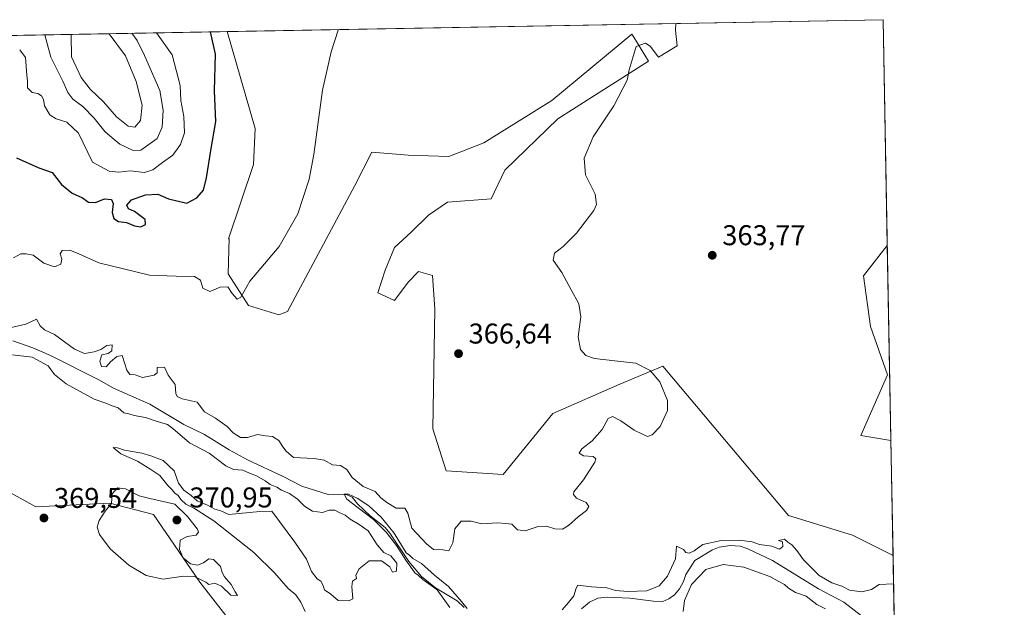
# Model space of a CAD drawing. Units: metres. Extents: x 625375 to 628853, y 4680967 to 4683350.
# Drawn here: x 628508 to 628853, y 4683144 to 4683350 of the extents above; entities that cross this region are included whole.
import ezdxf

# ---------------------------------------------------------------- set-up
doc = ezdxf.new("R2010")
doc.units = ezdxf.units.M
doc.header["$MEASUREMENT"] = 0
for name, color, linetype, lineweight in [('Comarca CxS', 21, 'Continuous', 0), ('Comunidad Autónoma CxS', 142, 'Continuous', 0), ('Corriente natural lineal', 142, 'Continuous', 13), ('Cultivos herbáceos CxS', 92, 'Continuous', 0), ('Curva de nivel maestra', 30, 'Continuous', 30), ('Curva de nivel normal', 30, 'Continuous', 0), ('Espacio natural protegido CxS', 121, 'Continuous', 0), ('Municipio CxS', 4, 'Continuous', 0), ('Pastizal CxS', 92, 'Continuous', 0), ('Provincia CxS', 1, 'Continuous', 0), ('Punto de cota en terreno', 7, 'Continuous', 0), ('Rótulo de punto de cota en terreno', 7, 'Continuous', 0)]:
    doc.layers.add(name, color=color, linetype=linetype, lineweight=lineweight)
doc.styles.add('Style-Arial', font='txt')

# ---------------------------------------------------------------- blocks, each defined once
blk = doc.blocks.new('*U4')
at = {"layer": 'Pastizal CxS', "color": 92, "linetype": 'Continuous', "lineweight": 0}
for points in [[(628583.8300999999, 4683136.7379, 369.5592999999935), (628571.0549, 4683153.195699999, 370.084400000007), (628554.8142999997, 4683176.9473, 370.6362999999984), (628539.4987000005, 4683180.9441, 369.9370000000054), (628513.5277000006, 4683179.612500001, 369.4321999999956), (628489.5708999997, 4683192.807700001, 370.6729999999953)], [(628307.4557999996, 4683341.196000001, 372.1266999999934), (628580.6432999996, 4683346.1402, 374.1367999999929), (628590.4694999997, 4683312.168500001, 372.6919999999955), (628589.8772999998, 4683299.618100001, 372.8411000000052), (628581.0491000004, 4683273.4869, 372.0763000000007), (628581.3223000001, 4683273.594900001, 372.0605000000069), (628580.9247000003, 4683261.267300001, 371.0785999999935), (628588.0827000003, 4683250.132300001, 369.936600000001), (628598.7119000005, 4683246.861500001, 369.5295999999944), (628601.7840999998, 4683248.0615, 369.504700000005), (628614.3903000001, 4683271.644500001, 369.4878000000026), (628625.4040999999, 4683292.1951, 369.3732000000018), (628631.2613000004, 4683303.917500001, 369.3307999999961), (628643.9873000003, 4683302.8563, 368.4590999999928), (628658.3041000003, 4683302.326099999, 368.0353999999934), (628670.5000999998, 4683307.098300001, 367.9587000000029), (628694.3617000004, 4683321.944900001, 367.4303000000073), (628722.4653000003, 4683345.2761, 366.3892000000051), (628723.1212999999, 4683344.202299999, 366.2839999999997), (628728.2981000004, 4683335.7315, 365.0534999999945), (628696.4824999999, 4683315.5821, 367.0164999999979), (628677.9234999996, 4683297.553500001, 366.3031000000047), (628673.1507000001, 4683287.478700001, 365.7682999999961), (628657.7736999998, 4683286.418299999, 366.7060999999958), (628651.1913000002, 4683281.810900001, 366.6701999999932), (628645.0475000005, 4683275.813300001, 366.9018000000069), (628639.2144999999, 4683270.5111, 366.8614999999991), (628636.0329, 4683262.5571, 367.0178000000014), (628633.3816999998, 4683254.6033, 367.1944999999978), (628639.2143000001, 4683251.951900001, 367.1882999999943), (628643.9868999999, 4683258.314900001, 367.0237999999954), (628647.6984999999, 4683262.026900001, 366.8947999999946), (628652.5613000002, 4683260.6591, 366.6828999999998), (628653.3715000004, 4683248.893100001, 367.2367999999988), (628652.7055000003, 4683206.923900001, 366.7593999999954), (628657.3671000004, 4683192.267899999, 366.0135000000009), (628677.3453000003, 4683190.935900001, 365.7958000000072), (628694.6860999997, 4683212.3225, 365.7452000000048), (628718.2011000002, 4683222.622500001, 365.6064000000042), (628733.2830999997, 4683228.907299999, 364.4085999999952), (628777.2577000001, 4683176.610099999, 363.4199999999983), (628799.6897, 4683169.6569, 364.1248000000051), (628813.9352000002, 4683162.515500001, 363.2494000000006), (628814.5466999998, 4683129.1896, 359.3647999999957)]]:
    blk.add_polyline3d(points, dxfattribs=at)
blk.add_polyline3d([(628811.9406000003, 4683271.2367, 363.3343000000023), (628813.1952000001, 4683202.8531, 363.2296999999962), (628802.6935000002, 4683204.604699999, 363.2035999999935), (628812.0210999995, 4683225.8125, 363.0939999999973), (628806.0849000001, 4683242.7785, 363.4554999999964), (628803.5425000006, 4683260.593499999, 363.2682999999961)], close=True, dxfattribs=at)
blk = doc.blocks.new('*U5')
at = {"layer": 'Cultivos herbáceos CxS', "color": 92, "linetype": 'Continuous', "lineweight": 0}
blk.add_polyline3d([(628489.5708999997, 4683192.807700001, 370.6729999999953), (628513.5277000006, 4683179.612500001, 369.4321999999956), (628539.4987000005, 4683180.9441, 369.9370000000054), (628554.8142999997, 4683176.9473, 370.6362999999984), (628571.0549, 4683153.195699999, 370.084400000007), (628583.8300999999, 4683136.7379, 369.5592999999935), (628598.5493000001, 4683111.391899999, 367.2514999999985), (628608.8343000002, 4683082.844699999, 365.2590000000055), (628608.4864999996, 4683061.9463, 366.0378999999957), (628605.7827000003, 4683047.523700001, 366.4462000000058), (628625.6139000002, 4683067.354699999, 365.6376000000019), (628648.1491, 4683080.875499999, 366.2878999999957), (628670.6842999998, 4683098.001900001, 366.5461000000068), (628694.3397000004, 4683105.280300001, 366.1851000000024), (628705.9561000001, 4683101.153700001, 367.9667999999947), (628688.9501, 4683090.857100001, 369.163400000005), (628686.2861000003, 4683081.530099999, 370.8821000000025), (628688.2839000003, 4683071.5383, 371.8386000000028), (628684.9534999998, 4683056.2161, 372.6839999999939), (628692.2792999997, 4683038.2291, 374.0464999999967), (628687.8679000001, 4682993.6095, 372.6490999999951), (628698.7204999998, 4682965.9705, 373.007700000002), (628700.6933000004, 4682939.318299999, 371.8239000000031), (628682.9338999996, 4682891.9387, 368.7970999999961)], dxfattribs=at)
blk = doc.blocks.new('5PATER')
at = {"layer": 'Punto de cota en terreno', "linetype": 'Continuous', "lineweight": 0}
h = blk.add_hatch(color=51, dxfattribs=at)
edge = h.paths.add_edge_path()
edge.add_ellipse((0, 0), major_axis=(-0.1095731443231308, -0.1110710700762829), ratio=0.9994222409660322, start_angle=0, end_angle=360)

msp = doc.modelspace()

# ---------------------------------------------------------------- linework, layer by layer
at = {"layer": 'Comarca CxS', "color": 21, "linetype": 'Continuous', "lineweight": 0}
msp.add_3dface([(628852.9300009584, 4681037.089983189), (625416.6700009317, 4680974.92998319), (625375.3400009332, 4683288.129983167), (628810.490000959, 4683350.299983165)], dxfattribs=at)
at = {"layer": 'Comunidad Autónoma CxS', "color": 142, "linetype": 'Continuous', "lineweight": 0}
msp.add_3dface([(628852.9300009584, 4681037.089983189), (625416.6700009317, 4680974.92998319), (625375.3400009332, 4683288.129983167), (628810.490000959, 4683350.299983165)], dxfattribs=at)
at = {"layer": 'Corriente natural lineal', "color": 142, "linetype": 'Continuous', "lineweight": 13}
for points in [[(628505.4801000003, 4683237.790100001, 363.0293999999994), (628512.4801000003, 4683235.380100001, 362.8249000000069), (628518.7100999998, 4683232.610099999, 362.3196999999927), (628535.6801000005, 4683224.130100001, 362.7253000000055), (628540.8000999996, 4683221.2301, 362.5599999999977), (628553.5100999996, 4683215.5701, 362.5458000000072), (628565.3800999997, 4683208.470100001, 362.2142000000022), (628572.6601, 4683204.940099999, 362.4333000000042), (628581.3201000001, 4683199.620100001, 362.4796000000061), (628587.7600999996, 4683196.0701, 361.8359000000055), (628600.2100999998, 4683190.280099999, 362.3276999999944), (628606.7600999996, 4683186.870100001, 361.5901000000013), (628615.9801000003, 4683183.9801, 361.2636000000057), (628622.6801000005, 4683183.870100001, 361.6584000000003), (628624.3901000004, 4683182.9801, 361.457899999994), (628626.2401000002, 4683180.670100001, 361.7032000000036), (628630.7301000003, 4683176.450099999, 361.7339999999967), (628636.0000999998, 4683172.370100001, 361.1603999999934), (628637.5900999998, 4683170.440099999, 361.2048000000068), (628644.2500999998, 4683160.4301, 361.8883999999962), (628648.7001, 4683155.200099999, 361.7121000000043), (628653.6700999998, 4683151.2301, 360.9455000000016), (628661.2401000002, 4683146.7401, 360.9262000000017), (628663.6201, 4683144.3101, 360.9670000000042)], [(628704.7500999998, 4683143.880100001, 360.1563000000024), (628707.5601000005, 4683146.270099999, 359.3732000000018), (628710.5100999996, 4683147.630100001, 359.6419000000024), (628713.7701000003, 4683147.950099999, 359.8923999999971), (628721.7401000002, 4683147.5701, 359.6625000000058), (628730.0601000005, 4683146.5101, 359.3871000000072), (628733.3101000005, 4683146.4301, 359.2305999999954), (628735.3800999997, 4683147.370100001, 358.9758000000002), (628737.4101, 4683148.8201, 358.9312000000064), (628739.1201, 4683150.920100001, 359.2522999999928), (628740.4901000002, 4683153.4301, 359.2103999999963), (628741.3601000002, 4683155.920100001, 359.1809000000067), (628744.5301000001, 4683160.780099999, 359.4339000000036), (628750.7200999996, 4683164.520099999, 360.3515999999945), (628753.0100999996, 4683165.520099999, 360.8819999999978), (628756.8400999998, 4683166.090100001, 361.2710999999982), (628760.3201000001, 4683165.8101, 361.0366000000067), (628763.1001000004, 4683164.950099999, 360.448000000004), (628771.7200999996, 4683160.8101, 358.9676000000036), (628787.7901, 4683150.9001, 359.1223000000027), (628796.6601, 4683146.2401, 358.857799999998), (628806.5000999998, 4683138.670100001, 358.133600000001)]]:
    msp.add_polyline3d(points, dxfattribs=at)
at = {"layer": 'Cultivos herbáceos CxS', "color": 92, "linetype": 'Continuous', "lineweight": 0, "extrusion": (0.04314876052027532, 0.0007809127302881196, 0.9990683533376842), "elevation": 31153.54850335922, "flags": 128}
msp.add_lwpolyline([(4671205.045892396, -712543.1282954697), (4671205.045892396, -712773.2270054253)], dxfattribs=at)
at = {"layer": 'Cultivos herbáceos CxS', "color": 92, "linetype": 'Continuous', "lineweight": 0, "extrusion": (0.0002023536013269845, -0.01102981281993337, 0.9999391492896842), "elevation": -51165.05057421152, "flags": 128}
msp.add_lwpolyline([(628810.4034214679, 4683070.831371156), (628811.8540979815, 4682991.763261424)], dxfattribs=at)
at = {"layer": 'Cultivos herbáceos CxS', "color": 92, "linetype": 'Continuous', "lineweight": 0, "extrusion": (-8.957571718597952e-06, 0.0004882136804615013, 0.999999880783575), "elevation": 2644.000718664096, "flags": 128}
msp.add_lwpolyline([(628813.1983284293, 4683202.120389408), (628813.9384286058, 4683161.782784601)], dxfattribs=at)
at = {"layer": 'Cultivos herbáceos CxS', "color": 92, "linetype": 'Continuous', "lineweight": 0}
msp.add_polyline3d([(628811.9406000003, 4683271.2367, 363.3343000000023), (628803.5425000006, 4683260.593499999, 363.2682999999961), (628806.0849000001, 4683242.7785, 363.4554999999964), (628812.0210999995, 4683225.8125, 363.0939999999973), (628802.6935000002, 4683204.604699999, 363.2035999999935), (628813.1952000001, 4683202.8531, 363.2296999999962), (628813.9352000002, 4683162.515500001, 363.2494000000006), (628799.6897, 4683169.6569, 364.1248000000051), (628777.2577000001, 4683176.610099999, 363.4199999999983), (628733.2830999997, 4683228.907299999, 364.4085999999952), (628718.2011000002, 4683222.622500001, 365.6064000000042), (628694.6860999997, 4683212.3225, 365.7452000000048), (628677.3453000003, 4683190.935900001, 365.7958000000072), (628657.3671000004, 4683192.267899999, 366.0135000000009), (628652.7055000003, 4683206.923900001, 366.7593999999954), (628653.3715000004, 4683248.893100001, 367.2367999999988), (628652.5613000002, 4683260.6591, 366.6828999999998), (628647.6984999999, 4683262.026900001, 366.8947999999946), (628643.9868999999, 4683258.314900001, 367.0237999999954), (628639.2143000001, 4683251.951900001, 367.1882999999943), (628633.3816999998, 4683254.6033, 367.1944999999978), (628636.0329, 4683262.5571, 367.0178000000014), (628639.2144999999, 4683270.5111, 366.8614999999991), (628645.0475000005, 4683275.813300001, 366.9018000000069), (628651.1913000002, 4683281.810900001, 366.6701999999932), (628657.7736999998, 4683286.418299999, 366.7060999999958), (628673.1507000001, 4683287.478700001, 365.7682999999961), (628677.9234999996, 4683297.553500001, 366.3031000000047), (628696.4824999999, 4683315.5821, 367.0164999999979), (628728.2981000004, 4683335.7315, 365.0534999999945), (628723.1212999999, 4683344.202299999, 366.2839999999997), (628722.4653000003, 4683345.2761, 366.3892000000051), (628694.3617000004, 4683321.944900001, 367.4303000000073), (628670.5000999998, 4683307.098300001, 367.9587000000029), (628658.3041000003, 4683302.326099999, 368.0353999999934), (628643.9873000003, 4683302.8563, 368.4590999999928), (628631.2613000004, 4683303.917500001, 369.3307999999961), (628625.4040999999, 4683292.1951, 369.3732000000018), (628614.3903000001, 4683271.644500001, 369.4878000000026), (628601.7840999998, 4683248.0615, 369.504700000005), (628598.7119000005, 4683246.861500001, 369.5295999999944), (628588.0827000003, 4683250.132300001, 369.936600000001), (628580.9247000003, 4683261.267300001, 371.0785999999935), (628581.3223000001, 4683273.594900001, 372.0605000000069), (628581.0491000004, 4683273.4869, 372.0763000000007), (628589.8772999998, 4683299.618100001, 372.8411000000052), (628590.4694999997, 4683312.168500001, 372.6919999999955), (628580.6432999996, 4683346.1402, 374.1367999999929), (628810.4900000002, 4683350.300000001, 364.2066999999952)], close=True, dxfattribs=at)
for points in [[(628580.6432999996, 4683346.1403, 374.1367999999929), (628590.4694999997, 4683312.168500001, 372.6919999999955), (628589.8772999998, 4683299.618100001, 372.8411000000052), (628581.0491000004, 4683273.4869, 372.0763000000007), (628581.3223000001, 4683273.594900001, 372.0605000000069), (628580.9247000003, 4683261.267300001, 371.0785999999935), (628588.0827000003, 4683250.132300001, 369.936600000001), (628598.7119000005, 4683246.861500001, 369.5295999999944), (628601.7840999998, 4683248.0615, 369.504700000005), (628614.3903000001, 4683271.644500001, 369.4878000000026), (628625.4040999999, 4683292.1951, 369.3732000000018), (628631.2613000004, 4683303.917500001, 369.3307999999961), (628643.9873000003, 4683302.8563, 368.4590999999928), (628658.3041000003, 4683302.326099999, 368.0353999999934), (628670.5000999998, 4683307.098300001, 367.9587000000029), (628694.3617000004, 4683321.944900001, 367.4303000000073), (628722.4653000003, 4683345.2761, 366.3892000000051), (628723.1212999999, 4683344.202299999, 366.2839999999997), (628728.2981000004, 4683335.7315, 365.0534999999945), (628696.4824999999, 4683315.5821, 367.0164999999979), (628677.9234999996, 4683297.553500001, 366.3031000000047), (628673.1507000001, 4683287.478700001, 365.7682999999961), (628657.7736999998, 4683286.418299999, 366.7060999999958), (628651.1913000002, 4683281.810900001, 366.6701999999932), (628645.0475000005, 4683275.813300001, 366.9018000000069), (628639.2144999999, 4683270.5111, 366.8614999999991), (628636.0329, 4683262.5571, 367.0178000000014), (628633.3816999998, 4683254.6033, 367.1944999999978), (628639.2143000001, 4683251.951900001, 367.1882999999943), (628643.9868999999, 4683258.314900001, 367.0237999999954), (628647.6984999999, 4683262.026900001, 366.8947999999946), (628652.5613000002, 4683260.6591, 366.6828999999998), (628653.3715000004, 4683248.893100001, 367.2367999999988), (628652.7055000003, 4683206.923900001, 366.7593999999954), (628657.3671000004, 4683192.267899999, 366.0135000000009), (628677.3453000003, 4683190.935900001, 365.7958000000072), (628694.6860999997, 4683212.3225, 365.7452000000048), (628718.2011000002, 4683222.622500001, 365.6064000000042), (628733.2830999997, 4683228.907299999, 364.4085999999952), (628777.2577000001, 4683176.610099999, 363.4199999999983), (628799.6897, 4683169.6569, 364.1248000000051), (628813.9352000002, 4683162.515500001, 363.2494000000006)], [(628811.9406000003, 4683271.2367, 363.3343000000023), (628803.5425000006, 4683260.593499999, 363.2682999999961), (628806.0849000001, 4683242.7785, 363.4554999999964), (628812.0210999995, 4683225.8125, 363.0939999999973), (628802.6935000002, 4683204.604699999, 363.2035999999935), (628813.1952000001, 4683202.8531, 363.2296999999962)], [(628489.5708999997, 4683192.807700001, 370.6729999999953), (628513.5277000006, 4683179.612500001, 369.4321999999956), (628539.4987000005, 4683180.9441, 369.9370000000054), (628554.8142999997, 4683176.9473, 370.6362999999984), (628571.0549, 4683153.195699999, 370.084400000007), (628583.8300999999, 4683136.7379, 369.5592999999935), (628598.5493000001, 4683111.391899999, 367.2514999999985), (628608.8343000002, 4683082.844699999, 365.2590000000055), (628608.4864999996, 4683061.9463, 366.0378999999957), (628605.7827000003, 4683047.523700001, 366.4462000000058), (628625.6139000002, 4683067.354699999, 365.6376000000019), (628648.1491, 4683080.875499999, 366.2878999999957), (628670.6842999998, 4683098.001900001, 366.5461000000068), (628694.3397000004, 4683105.280300001, 366.1851000000024), (628705.9561000001, 4683101.153700001, 367.9667999999947)]]:
    msp.add_polyline3d(points, dxfattribs=at)
at = {"layer": 'Curva de nivel maestra', "color": 30, "linetype": 'Continuous', "lineweight": 30, "elevation": 375, "flags": 128}
msp.add_lwpolyline([(628506.8300000001, 4683301.890100001), (628514.6200000001, 4683298.4001), (628519.3499999996, 4683296.7301), (628522.54, 4683292.5101), (628526.3300000001, 4683289.550100001), (628529.9199999999, 4683287.860099999), (628532.0300000003, 4683286.3101), (628534.5099999999, 4683286.2601), (628537.6799999997, 4683287.540100001), (628540.0300000003, 4683287.340100001), (628540.7199999997, 4683285.940099999), (628540.3600000005, 4683282.780099999), (628540.9600000001, 4683280.620100001), (628542.5899999999, 4683279.640100001), (628545.3600000005, 4683279.210100001), (628548.1699999999, 4683278.020099999), (628550.3300000001, 4683277.710100001), (628552.0099999999, 4683278.540100001), (628551.9299999997, 4683280.3201), (628548.1200000001, 4683283.140100001), (628546.0700000003, 4683284.0001), (628545.4199999999, 4683285.340100001), (628547.1299999999, 4683287.220100001), (628552, 4683288.9901), (628556.3300000001, 4683289.220100001), (628560.1100000005, 4683287.530099999), (628566.4400000004, 4683285.9801), (628570.0199999996, 4683287.870100001), (628572.2699999996, 4683290.520099999), (628573.4100000003, 4683294.840100001), (628574.8799999999, 4683304.4801), (628576.6200000001, 4683314.6801), (628576.1299999999, 4683325.4001), (628576.5099999999, 4683338.2501), (628574.8135000002, 4683346.034700001)], dxfattribs=at)
at = {"layer": 'Curva de nivel normal', "color": 30, "linetype": 'Continuous', "lineweight": 0, "flags": 128}
for points, elevation in [([(628737.8526, 4683348.985500001), (628737.7599999999, 4683346.640100001), (628738.2999999998, 4683341.1801), (628731.7800000003, 4683337.120100001), (628728.8200000003, 4683341.0101), (628727.1600000003, 4683342.100099999), (628723.9600000001, 4683340.920100001), (628722.5700000003, 4683336.270099999), (628721.5199999996, 4683332.770099999), (628720.7800000003, 4683329.110099999), (628716.0800000001, 4683320.120100001), (628708.8600000005, 4683309.290100001), (628705.7400000002, 4683301.800100001), (628706.1500000004, 4683295.960100001), (628709.5199999996, 4683289.120100001), (628710.0199999996, 4683285.5101), (628709.1399999997, 4683283.450099999), (628703.0199999996, 4683275.450099999), (628698.4100000003, 4683270.780099999), (628695.3200000003, 4683268.450099999), (628694.79, 4683266.0801), (628697.9100000003, 4683261.780099999), (628701.1399999997, 4683255.610099999), (628703.8700000001, 4683250.690099999), (628704.4900000002, 4683246.1801), (628703.5700000003, 4683239.220100001), (628704.4400000004, 4683234.790100001), (628706.3099999997, 4683232.6601), (628709.3399999999, 4683231.620100001), (628716.4199999999, 4683230.780099999), (628723.7999999998, 4683230.0001), (628728.8200000003, 4683227.3301), (628732.2000000002, 4683223.360099999), (628734.9100000003, 4683216.880100001), (628734.9100000003, 4683213.4101), (628732.3099999997, 4683207.8201), (628729.5099999999, 4683204.8201), (628727.8600000005, 4683204.3101), (628726.1399999997, 4683205.110099999), (628723.1900000004, 4683206.460100001), (628718.5800000001, 4683209.720100001), (628715.6200000001, 4683211.2401), (628714.1500000004, 4683210.520099999), (628712.0300000003, 4683206.7301), (628708.5199999996, 4683202.700099999), (628704.9000000004, 4683199.9301), (628703.9100000003, 4683198.460100001), (628705.5300000003, 4683197.4801), (628708.8099999997, 4683197.2401), (628709.8300000001, 4683196.4301), (628709.5, 4683195.290100001), (628705.4400000004, 4683189.130100001), (628702.1399999997, 4683184.8201), (628701.9600000001, 4683183.960100001), (628703.04, 4683182.690099999), (628706.3600000005, 4683181.1801), (628707.3200000003, 4683179.690099999), (628706.5499999998, 4683178.3301), (628703.5599999997, 4683176.140100001), (628700.2400000002, 4683173.020099999), (628698.0999999996, 4683171.850099999), (628695.4100000003, 4683171.880100001), (628692.5, 4683172.8101), (628689.6399999997, 4683172.7301), (628684.9800000006, 4683171.220100001), (628682.3099999997, 4683171.610099999), (628680.3099999997, 4683173.520099999), (628678.29, 4683173.8101), (628675.3499999996, 4683174.040100001), (628669.8300000001, 4683173.700099999), (628666.1100000005, 4683174.5701), (628662.5999999996, 4683174.6501), (628660.4100000003, 4683171.920100001), (628659.6799999997, 4683166.960100001), (628658.3200000003, 4683164.1801), (628656.2400000002, 4683164.5601), (628652.8700000001, 4683164.690099999), (628650.4400000004, 4683166.600099999), (628645.3099999997, 4683172.130100001), (628643.8899999997, 4683177.370100001), (628642.9000000004, 4683179.140100001), (628639.7800000003, 4683179.170100001), (628636.5499999998, 4683181.1801), (628634.4299999997, 4683182.7601), (628632.4699999997, 4683184.940099999), (628628.2199999997, 4683186.690099999), (628624.4600000001, 4683189.940099999), (628622.54, 4683192.670100001), (628620.2800000003, 4683194.0601), (628617.5499999998, 4683194.3301), (628614.5800000001, 4683195.960100001), (628611.1299999999, 4683196.5601), (628603.8600000005, 4683196.940099999), (628601.2999999998, 4683199.090100001), (628600.1699999999, 4683200.640100001), (628598.7599999999, 4683202.9001), (628596.4900000002, 4683204.300100001), (628594.0099999999, 4683204.4801), (628591.2100000001, 4683205.020099999), (628587.7400000002, 4683203.880100001), (628585.29, 4683203.950099999), (628582.6900000004, 4683205.5701), (628580.6399999997, 4683207.720100001), (628576.4800000006, 4683210.640100001), (628572.7300000006, 4683212.950099999), (628570.0800000001, 4683216.340100001), (628564.8799999999, 4683217.470100001), (628563.0800000001, 4683218.280099999), (628562.5700000003, 4683219.360099999), (628562.4500000002, 4683222.460100001), (628559.9199999999, 4683225.710100001), (628558.6100000005, 4683228.540100001), (628556.0899999999, 4683228.4101), (628556.1399999997, 4683226.520099999), (628555, 4683225.7501), (628550.9100000003, 4683224.920100001), (628548.3300000001, 4683225.920100001), (628546.5099999999, 4683226.020099999), (628545.5, 4683227.4801), (628543.8600000005, 4683232.590100001), (628541.9800000006, 4683232.2501), (628539.7300000006, 4683230.4301), (628538.2000000002, 4683228.6801), (628536.5800000001, 4683228.7601), (628536, 4683230.600099999), (628536.7199999997, 4683232.8201), (628538.8700000001, 4683233.380100001), (628540.2100000001, 4683234.300100001), (628540.3200000003, 4683236.350099999), (628538.4100000003, 4683236.1801), (628536.3300000001, 4683234.7401), (628534, 4683233.870100001), (628530.6600000003, 4683233.370100001), (628527.1200000001, 4683234.8301), (628520.1399999997, 4683240.0001), (628516.5599999997, 4683241.690099999), (628515.1100000005, 4683243.0001), (628513.8200000003, 4683245.3201), (628510.0199999996, 4683243.610099999), (628504.5099999999, 4683242.3101)], 365), ([(628505.7800000003, 4683266.920100001), (628508.29, 4683268.210100001), (628510.1299999999, 4683268.290100001), (628512.6399999997, 4683267.780099999), (628516.4100000003, 4683264.940099999), (628520.0899999999, 4683263.710100001), (628522.3799999999, 4683264.600099999), (628522.7300000006, 4683266.450099999), (628522.04, 4683268.3201), (628522.7699999996, 4683269.470100001), (628525.5199999996, 4683269.5101), (628528.6699999999, 4683268.3201), (628535.7000000002, 4683265.1501), (628553.3600000005, 4683260.8301), (628562.7699999996, 4683260.4301), (628569.2199999997, 4683260.340100001), (628571.2400000002, 4683259.030099999), (628572.0899999999, 4683256.210100001), (628574.5099999999, 4683255.0601), (628578.1200000001, 4683256.600099999), (628580.8399999999, 4683256.720100001), (628582.3600000005, 4683254.380100001), (628584.1500000004, 4683252.350099999), (628585.3600000005, 4683253.090100001), (628588.5, 4683258.630100001), (628598.7800000003, 4683270.840100001), (628605.4199999999, 4683282.290100001), (628609.3700000001, 4683294.450099999), (628611.0300000003, 4683303.030099999), (628614.0099999999, 4683325.6501), (628617, 4683338.9901), (628619.4600000001, 4683346.640100001), (628619.4919999996, 4683346.843499999)], 370), ([(628507.9100000003, 4683339.710100001), (628509.9000000004, 4683337.050100001), (628510.4000000004, 4683330.870100001), (628510.6600000003, 4683328.7601), (628510.6299999999, 4683326.420100001), (628512.3200000003, 4683324.840100001), (628514.2699999996, 4683324.4001), (628515.54, 4683323.6601), (628516.2000000002, 4683322.3201), (628516.6600000003, 4683320.0801), (628518.4500000002, 4683316.940099999), (628520.7000000002, 4683315.530099999), (628524.4000000004, 4683314.4101), (628528.54, 4683310.5101), (628533.4699999997, 4683300.380100001), (628539.2999999998, 4683297.2501), (628542.6600000003, 4683296.8301), (628546.6600000003, 4683297.4001), (628551.6299999999, 4683296.790100001), (628554.5800000001, 4683297.670100001), (628557.9199999999, 4683300.2601), (628561.5599999997, 4683302.8201), (628564.3200000003, 4683306.540100001), (628565.7100000001, 4683310.610099999), (628565.4600000001, 4683316.360099999), (628564.4100000003, 4683321.960100001), (628564.2000000002, 4683327.2401), (628561.2999999998, 4683337.9801), (628555.8657999998, 4683345.6918)], 380), ([(628516.7039000001, 4683344.983200001), (628518.8499999996, 4683337.210100001), (628523.04, 4683328.780099999), (628524.75, 4683324.780099999), (628526.4900000002, 4683322.4001), (628530, 4683319.8301), (628533.9600000001, 4683315.800100001), (628537.7199999997, 4683311.1601), (628540.2800000003, 4683308.9301), (628543, 4683306.710100001), (628547.6600000003, 4683304.520099999), (628550.4000000004, 4683304.600099999), (628556.0300000003, 4683308.640100001), (628557.8600000005, 4683312.620100001), (628558.1699999999, 4683318.620100001), (628557.0499999998, 4683325.4901), (628551.6100000005, 4683337.800100001), (628549.04, 4683342.970100001), (628547.2489, 4683345.535800001)], 385), ([(628525.9343999998, 4683345.15), (628526.0099999999, 4683344.920100001), (628526.0899999999, 4683337.340100001), (628529.5099999999, 4683330.0601), (628532.6100000005, 4683325.970100001), (628537.3099999997, 4683321.4801), (628541.8600000005, 4683316.3101), (628545.8700000001, 4683312.9901), (628548.25, 4683312.700099999), (628550.2000000002, 4683314.9901), (628550.8600000005, 4683320.3101), (628548.75, 4683328.620100001), (628545.0300000003, 4683337.6801), (628539.2948000003, 4683345.391799999)], 390), ([(628505.3799999999, 4683232.840100001), (628512.25, 4683232.040100001), (628517.8499999996, 4683228.9801), (628520.0599999997, 4683226.040100001), (628524.1699999999, 4683222.6801), (628533.9800000006, 4683217.290100001), (628538.0899999999, 4683215.940099999), (628540.3200000003, 4683215.0001), (628542.4699999997, 4683214.2601), (628544.3600000005, 4683212.600099999), (628546.1799999997, 4683212.2501), (628548.0599999997, 4683211.630100001), (628552.0099999999, 4683210.9301), (628555.6799999997, 4683209.590100001), (628559.6600000003, 4683208.460100001), (628561.5599999997, 4683207.030099999), (628567.4199999999, 4683202.040100001), (628574.3099999997, 4683198.4001), (628580.1699999999, 4683194.0001), (628582.8099999997, 4683192.710100001), (628586.1200000001, 4683192.420100001), (628588.4000000004, 4683191.4101), (628590.8399999999, 4683190.450099999), (628593.9000000004, 4683188.700099999), (628595.6299999999, 4683187.440099999), (628598.0700000003, 4683186.540100001), (628599.7100000001, 4683185.5001), (628602.4000000004, 4683184.300100001), (628605.2999999998, 4683182.350099999), (628607.7100000001, 4683179.9001), (628610.54, 4683178.090100001), (628613.9900000002, 4683177.6801), (628616.3499999996, 4683178.4301), (628618.29, 4683178.470100001), (628619.8099999997, 4683177.6801), (628622.0199999996, 4683176.700099999), (628623.7699999996, 4683175.300100001), (628626.9100000003, 4683173.390100001), (628630.0199999996, 4683171.170100001), (628633.1399999997, 4683166.300100001), (628635.4800000006, 4683163.640100001), (628637.9400000004, 4683162.4301), (628639.0599999997, 4683161.210100001), (628640.0899999999, 4683159.9101), (628639.9800000006, 4683157.130100001), (628638.5899999999, 4683156.7601), (628637.6500000004, 4683158.5601), (628634.6900000004, 4683160.6601), (628630.4199999999, 4683160.640100001), (628626.8200000003, 4683157.950099999), (628625.6600000003, 4683155.670100001), (628625.9000000004, 4683154.4801), (628624.5800000001, 4683153.520099999), (628624.3099999997, 4683151.6501), (628624.6600000003, 4683147.440099999), (628623.2599999999, 4683146.720100001), (628619.5, 4683146.840100001), (628616.9299999997, 4683149.050100001), (628614.7000000002, 4683150.530099999), (628614.1100000005, 4683152.3201), (628613.4199999999, 4683153.590100001), (628612.2100000001, 4683154.360099999), (628610.1299999999, 4683156.950099999), (628608.4500000002, 4683161.270099999), (628604.2800000003, 4683167.2601), (628596.3200000003, 4683178.130100001), (628592.0899999999, 4683177.9801), (628581.1600000003, 4683176.970100001), (628578.3799999999, 4683178.1801), (628576.2800000003, 4683178.7601), (628573.7300000006, 4683180.200099999), (628570.0899999999, 4683181.7501), (628568.0199999996, 4683183.5801), (628565.4600000001, 4683185.440099999), (628563.5499999998, 4683187.940099999), (628562.0999999996, 4683192.280099999), (628558.1799999997, 4683195.9001), (628553.9199999999, 4683197.440099999), (628550.75, 4683198.470100001), (628544.6799999997, 4683199.5101), (628542.2300000006, 4683200.3101), (628540.7199999997, 4683200.360099999), (628543.3300000001, 4683198.2401), (628549.1399999997, 4683195.630100001), (628553.9000000004, 4683192.690099999), (628557.0599999997, 4683190.5801), (628559.7800000003, 4683187.110099999), (628561.3600000005, 4683185.540100001), (628562.2800000003, 4683184.420100001), (628563.4299999997, 4683183.5601), (628564.3799999999, 4683182.1801), (628566.1799999997, 4683180.520099999), (628569.1399999997, 4683179.050100001), (628575.9900000002, 4683174.6601), (628589.9400000004, 4683163.620100001), (628597.3600000005, 4683156.3201), (628601.9400000004, 4683150.960100001), (628604.6399999997, 4683148.7601), (628606.4500000002, 4683146.220100001), (628607.9500000002, 4683142.9901)], 365), ([(628542.2400000002, 4683186.2601), (628540.3600000005, 4683184.1601), (628540.0499999998, 4683180.800100001), (628537.9000000004, 4683178.140100001), (628535.7199999997, 4683174.800100001), (628535.0800000001, 4683172.470100001), (628535.9299999997, 4683169.9101), (628539.6200000001, 4683164.940099999), (628546.1100000005, 4683159.1601), (628552.2000000002, 4683155.530099999), (628558.1500000004, 4683154.300100001), (628565.3600000005, 4683155.370100001), (628569.2000000002, 4683155.220100001), (628571.5300000003, 4683154.0001), (628573.1299999999, 4683153.270099999), (628574.2199999997, 4683152.460100001), (628576.2599999999, 4683152.8201), (628578.6600000003, 4683151.8301), (628581.8799999999, 4683148.700099999), (628584.2100000001, 4683148.530099999), (628583.4000000004, 4683149.840100001), (628581.9900000002, 4683152.460100001), (628579.6699999999, 4683155.0801), (628578.8200000003, 4683156.620100001), (628578.2800000003, 4683158.670100001), (628575.8799999999, 4683161.1501), (628574.2000000002, 4683161.420100001), (628572.3300000001, 4683159.950099999), (628570.1699999999, 4683159.1501), (628567.7199999997, 4683159.600099999), (628565.1900000004, 4683161.790100001), (628563.8600000005, 4683164.620100001), (628564.1299999999, 4683167.950099999), (628566.5599999997, 4683169.200099999), (628569.7800000003, 4683169.6501), (628570.5499999998, 4683170.7501), (628570.2400000002, 4683171.7601), (628566.6600000003, 4683176.270099999), (628562.3300000001, 4683180.600099999), (628553.5099999999, 4683182.540100001), (628549.7599999999, 4683183.440099999), (628545.0199999996, 4683185.9001), (628542.2400000002, 4683186.2601)], 370), ([(628658.6900000004, 4683144.3301), (628654.1600000003, 4683150.5801), (628649.1600000003, 4683154.130100001), (628647.4900000002, 4683155.640100001), (628646.3499999996, 4683156.5001), (628645.5499999998, 4683157.700099999), (628643.1699999999, 4683160.9801), (628639.9600000001, 4683166.0801), (628636.3799999999, 4683170.720100001), (628631.8499999996, 4683175.200099999), (628626.5199999996, 4683179.3101), (628622.5, 4683182.3301), (628621.5899999999, 4683184.030099999), (628623.1799999997, 4683184.110099999), (628626.2199999997, 4683182.630100001), (628630.29, 4683179.970100001), (628634.5999999996, 4683175.970100001), (628639.1200000001, 4683170.350099999), (628643.3799999999, 4683163.4801), (628644.5099999999, 4683162.6601), (628645.6600000003, 4683161.4801), (628648.6699999999, 4683159.8201), (628653.2400000002, 4683155.720100001), (628658.1600000003, 4683151.6501), (628662.6699999999, 4683146.440099999), (628664.7100000001, 4683143.940099999)], 360), ([(628697.9699999997, 4683143.5601), (628700.25, 4683146.090100001), (628702.0800000001, 4683148.4801), (628702.9400000004, 4683151.110099999), (628703.4699999997, 4683152.1601), (628708.3099999997, 4683151.620100001), (628713.6399999997, 4683151.270099999), (628716.6399999997, 4683150.2501), (628720.9800000006, 4683149.920100001), (628727.6399999997, 4683150.2301), (628732.0199999996, 4683151.960100001), (628734.8799999999, 4683155.360099999), (628737.7100000001, 4683161.370100001), (628738.04, 4683165.8201), (628740.4699999997, 4683164.640100001), (628741.3200000003, 4683163.620100001), (628742.4600000001, 4683163.380100001), (628744.2999999998, 4683164.170100001), (628747.2400000002, 4683166.460100001), (628753.7100000001, 4683167.850099999), (628760.0599999997, 4683167.950099999), (628764.6100000005, 4683167.3301), (628767.0899999999, 4683166.4101), (628771.4800000006, 4683165.890100001), (628774.1200000001, 4683164.7601), (628775.2699999996, 4683165.7301), (628775.1600000003, 4683167.3301), (628773.8399999999, 4683167.790100001), (628775.9500000002, 4683168.290100001), (628777.0599999997, 4683167.2401), (628778.4500000002, 4683166.290100001), (628780.2000000002, 4683164.370100001), (628782.5599999997, 4683161.0601), (628788.0899999999, 4683155.590100001), (628792.5499999998, 4683152.9801), (628795.9800000006, 4683151.860099999), (628798.6799999997, 4683150.450099999), (628803.04, 4683149.8201), (628806.3799999999, 4683150.6601), (628809.0700000003, 4683152.390100001), (628814.1155000003, 4683152.690400001)], 360), ([(628790.3200000003, 4683143.880100001), (628787.2699999996, 4683145.440099999), (628783.5, 4683148.3301), (628779.7199999997, 4683149.5601), (628777.2699999996, 4683151.110099999), (628775.9600000001, 4683152.460100001), (628773.7000000002, 4683153.530099999), (628770.7400000002, 4683155.2401), (628761.7100000001, 4683158.440099999), (628754.3899999997, 4683159.420100001), (628748.3700000001, 4683157.620100001), (628743.2800000003, 4683152.450099999), (628740.9199999999, 4683146.800100001), (628740.4000000004, 4683142.9801)], 360)]:
    msp.add_lwpolyline(points, dxfattribs=dict(at, elevation=elevation))
at = {"layer": 'Espacio natural protegido CxS', "color": 121, "linetype": 'Continuous', "lineweight": 0}
msp.add_3dface([(628852.9300009584, 4681037.089983189), (625416.6700009317, 4680974.92998319), (625375.3400009332, 4683288.129983167), (628810.490000959, 4683350.299983165)], dxfattribs=at)
msp.add_3dface([(628852.9300009584, 4681037.089983189), (625416.6700009317, 4680974.92998319), (625375.3400009332, 4683288.129983167), (628810.490000959, 4683350.299983165)], dxfattribs=at)
msp.add_3dface([(628852.9300009584, 4681037.089983189), (625416.6700009317, 4680974.92998319), (625375.3400009332, 4683288.129983167), (628810.490000959, 4683350.299983165)], dxfattribs=at)
at = {"layer": 'Municipio CxS', "color": 4, "linetype": 'Continuous', "lineweight": 0}
msp.add_3dface([(628852.9300009584, 4681037.089983189), (625416.6700009317, 4680974.92998319), (625375.3400009332, 4683288.129983167), (628810.490000959, 4683350.299983165)], dxfattribs=at)
at = {"layer": 'Pastizal CxS', "color": 92, "linetype": 'Continuous', "lineweight": 0, "extrusion": (-0.02426361616223422, -0.0004391243108007156, 0.9997054986847733), "elevation": -16934.18398587766, "flags": 128}
msp.add_lwpolyline([(-4671205.111963922, 712776.0157998761), (-4671205.111963921, 713022.3484652449)], dxfattribs=at)
at = {"layer": 'Pastizal CxS', "color": 92, "linetype": 'Continuous', "lineweight": 0, "extrusion": (2.805345679232104e-05, -0.001529090042267187, 0.9999988305476393), "elevation": -6780.169189573146, "flags": 128}
msp.add_lwpolyline([(628811.9300597676, 4683266.344224829), (628813.184662702, 4683197.960544886)], dxfattribs=at)
at = {"layer": 'Pastizal CxS', "color": 92, "linetype": 'Continuous', "lineweight": 0, "extrusion": (0.003307474971109766, -0.1802871414355664, 0.9836084623681863), "elevation": -841876.9012617421, "flags": 128}
msp.add_lwpolyline([(714609.0957681481, 4594343.845099482), (714609.0957681481, 4594316.120665532)], dxfattribs=at)
at = {"layer": 'Pastizal CxS', "color": 92, "linetype": 'Continuous', "lineweight": 0}
for points in [[(628580.6432999996, 4683346.1403, 374.1367999999929), (628590.4694999997, 4683312.168500001, 372.6919999999955), (628589.8772999998, 4683299.618100001, 372.8411000000052), (628581.0491000004, 4683273.4869, 372.0763000000007), (628581.3223000001, 4683273.594900001, 372.0605000000069), (628580.9247000003, 4683261.267300001, 371.0785999999935), (628588.0827000003, 4683250.132300001, 369.936600000001), (628598.7119000005, 4683246.861500001, 369.5295999999944), (628601.7840999998, 4683248.0615, 369.504700000005), (628614.3903000001, 4683271.644500001, 369.4878000000026), (628625.4040999999, 4683292.1951, 369.3732000000018), (628631.2613000004, 4683303.917500001, 369.3307999999961), (628643.9873000003, 4683302.8563, 368.4590999999928), (628658.3041000003, 4683302.326099999, 368.0353999999934), (628670.5000999998, 4683307.098300001, 367.9587000000029), (628694.3617000004, 4683321.944900001, 367.4303000000073), (628722.4653000003, 4683345.2761, 366.3892000000051), (628723.1212999999, 4683344.202299999, 366.2839999999997), (628728.2981000004, 4683335.7315, 365.0534999999945), (628696.4824999999, 4683315.5821, 367.0164999999979), (628677.9234999996, 4683297.553500001, 366.3031000000047), (628673.1507000001, 4683287.478700001, 365.7682999999961), (628657.7736999998, 4683286.418299999, 366.7060999999958), (628651.1913000002, 4683281.810900001, 366.6701999999932), (628645.0475000005, 4683275.813300001, 366.9018000000069), (628639.2144999999, 4683270.5111, 366.8614999999991), (628636.0329, 4683262.5571, 367.0178000000014), (628633.3816999998, 4683254.6033, 367.1944999999978), (628639.2143000001, 4683251.951900001, 367.1882999999943), (628643.9868999999, 4683258.314900001, 367.0237999999954), (628647.6984999999, 4683262.026900001, 366.8947999999946), (628652.5613000002, 4683260.6591, 366.6828999999998), (628653.3715000004, 4683248.893100001, 367.2367999999988), (628652.7055000003, 4683206.923900001, 366.7593999999954), (628657.3671000004, 4683192.267899999, 366.0135000000009), (628677.3453000003, 4683190.935900001, 365.7958000000072), (628694.6860999997, 4683212.3225, 365.7452000000048), (628718.2011000002, 4683222.622500001, 365.6064000000042), (628733.2830999997, 4683228.907299999, 364.4085999999952), (628777.2577000001, 4683176.610099999, 363.4199999999983), (628799.6897, 4683169.6569, 364.1248000000051), (628813.9352000002, 4683162.515500001, 363.2494000000006)], [(628811.9406000003, 4683271.2367, 363.3343000000023), (628803.5425000006, 4683260.593499999, 363.2682999999961), (628806.0849000001, 4683242.7785, 363.4554999999964), (628812.0210999995, 4683225.8125, 363.0939999999973), (628802.6935000002, 4683204.604699999, 363.2035999999935), (628813.1952000001, 4683202.8531, 363.2296999999962)], [(628489.5708999997, 4683192.807700001, 370.6729999999953), (628513.5277000006, 4683179.612500001, 369.4321999999956), (628539.4987000005, 4683180.9441, 369.9370000000054), (628554.8142999997, 4683176.9473, 370.6362999999984), (628571.0549, 4683153.195699999, 370.084400000007), (628583.8300999999, 4683136.7379, 369.5592999999935), (628598.5493000001, 4683111.391899999, 367.2514999999985), (628608.8343000002, 4683082.844699999, 365.2590000000055), (628608.4864999996, 4683061.9463, 366.0378999999957), (628605.7827000003, 4683047.523700001, 366.4462000000058), (628625.6139000002, 4683067.354699999, 365.6376000000019), (628648.1491, 4683080.875499999, 366.2878999999957), (628670.6842999998, 4683098.001900001, 366.5461000000068), (628694.3397000004, 4683105.280300001, 366.1851000000024), (628705.9561000001, 4683101.153700001, 367.9667999999947)]]:
    msp.add_polyline3d(points, dxfattribs=at)
at = {"layer": 'Provincia CxS', "color": 1, "linetype": 'Continuous', "lineweight": 0}
msp.add_3dface([(628852.9300009584, 4681037.089983189), (625416.6700009317, 4680974.92998319), (625375.3400009332, 4683288.129983167), (628810.490000959, 4683350.299983165)], dxfattribs=at)

# ---------------------------------------------------------------- block references
at = {"layer": 'Cultivos herbáceos CxS', "color": 92, "linetype": 'Continuous', "lineweight": 0}
msp.add_blockref('*U5', (0, 0), dxfattribs=at)
at = {"layer": 'Pastizal CxS', "color": 92, "linetype": 'Continuous', "lineweight": 0}
msp.add_blockref('*U4', (0, 0), dxfattribs=at)
at = {"layer": 'Punto de cota en terreno', "color": 7, "linetype": 'Continuous', "lineweight": 0, "xscale": 10, "yscale": 10, "zscale": 10}
for p in [(628750.5899999999, 4683267.76, 363.7700000000041), (628661.6900000004, 4683233.300000001, 366.6399999999995), (628516.4100000003, 4683175.710000001, 369.5399999999936), (628563, 4683175, 370.9499999999971)]:
    msp.add_blockref('5PATER', p, dxfattribs=at)

# ---------------------------------------------------------------- texts
at = {"layer": 'Rótulo de punto de cota en terreno', "color": 7, "linetype": 'Continuous', "lineweight": 0, "style": 'Style-Arial'}
for s, p in [('363,77', (628754.1178000001, 4683271.287799999)), ('366,64', (628665.2177999998, 4683236.8278)), ('369,54', (628519.9378000004, 4683179.2378)), ('370,95', (628567.4096999997, 4683179.409700001))]:
    msp.add_text(s, height=7.000000000000002, dxfattribs=at).set_placement(p)

doc.saveas('drawing.dxf')
